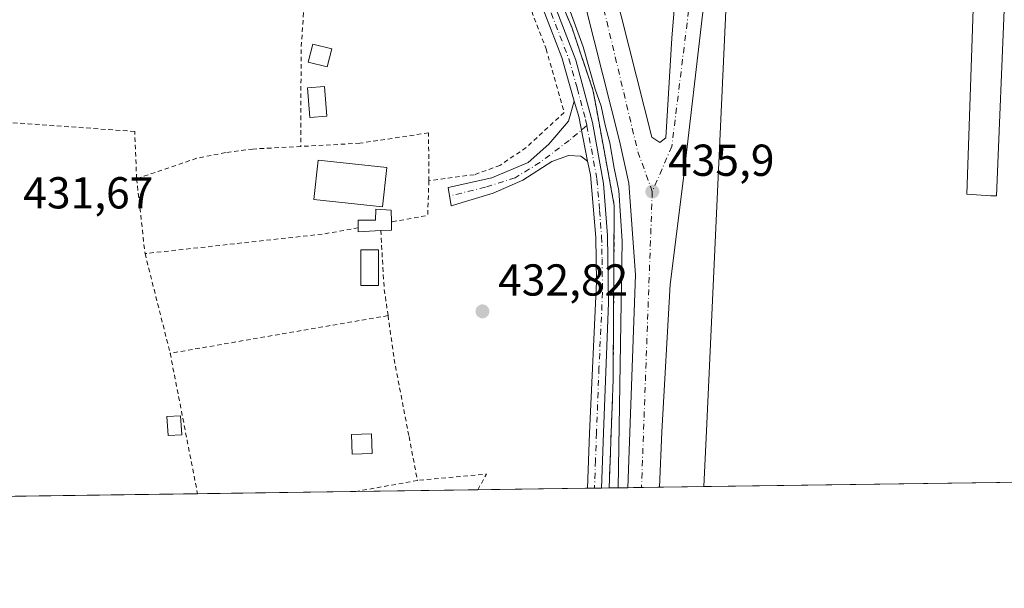
# Model space of a CAD drawing. Units: metres. Extents: x 593489 to 596927, y 4752202 to 4754563.
# Drawn here: x 595009 to 595229, y 4752202 to 4752330 of the extents above; entities that cross this region are included whole.
import ezdxf

# ---------------------------------------------------------------- set-up
doc = ezdxf.new("R2010")
doc.units = ezdxf.units.M
doc.header["$MEASUREMENT"] = 0
doc.linetypes.add('DGN Style 2', pattern=[1.6480167562047852, 0.988810053722871, -0.6592067024819142])
doc.linetypes.add('DGN Style 4', pattern=[2.6384748266838614, 1.318413404963828, -0.6592067024819142, 0.001648016756204785, -0.6592067024819142])
for name, color, linetype, lineweight in [('Alambrada', 7, 'DGN Style 2', 0), ('Comarca CxS', 21, 'Continuous', 0), ('Comunidad Autónoma CxS', 142, 'Continuous', 0), ('Cultivos herbáceos CxS', 92, 'Continuous', 0), ('Curva de nivel normal', 30, 'Continuous', 0), ('Edificación Cxs', 1, 'Continuous', 13), ('Edificación industrial Cxs', 135, 'Continuous', 13), ('Explanada Cxs', 7, 'Continuous', 0), ('Matorral CxS', 135, 'Continuous', 0), ('Municipio CxS', 4, 'Continuous', 0), ('Núcleo urbano CxS', 7, 'Continuous', 0), ('Pista pavimentada Cxs', 135, 'Continuous', 0), ('Pista pavimentada eje', 135, 'DGN Style 4', 0), ('Provincia CxS', 1, 'Continuous', 0), ('Punto de cota en terreno', 7, 'Continuous', 0), ('Recinto industrial CxS', 135, 'Continuous', 0), ('Rótulo de punto de cota en terreno', 7, 'Continuous', 0), ('Valla', 7, 'DGN Style 2', 0)]:
    doc.layers.add(name, color=color, linetype=linetype, lineweight=lineweight)
doc.styles.add('Style-Arial', font='txt')

# ---------------------------------------------------------------- blocks, each defined once
blk = doc.blocks.new('5PATER')
at = {"layer": 'Matorral CxS', "linetype": 'Continuous', "lineweight": 0}
h = blk.add_hatch(color=51, dxfattribs=at)
edge = h.paths.add_edge_path()
edge.add_ellipse((0, 0), major_axis=(-0.1095731443231308, -0.1110710700762829), ratio=0.9994222409660322, start_angle=0, end_angle=360)
blk = doc.blocks.new('*U40')
at = {"layer": 'Explanada Cxs', "color": 7, "linetype": 'Continuous', "lineweight": 0}
for points in [[(595312.7699999996, 4752377.590700001, 439.7338000000018), (595314.7807999998, 4752376.4265, 439.7994000000036), (595317.0033, 4752374.839000001, 440.0084999999963), (595318.8553999999, 4752373.092700001, 440.1031999999978), (595320.4959000006, 4752370.817299999, 439.8889000000054), (595321.9245999996, 4752367.430600001, 439.7462999999989), (595322.8241999998, 4752364.943600001, 439.6781000000047), (595323.1946, 4752359.3344, 439.622199999998), (595322.5865000002, 4752344.477299999, 442.851999999999), (595322.5621999997, 4752343.883199999, 443.2510000000038), (595279.8333000002, 4752346.0285, 444.7859999999928), (595279.2657000005, 4752346.057, 444.3773999999976), (595260.7778000003, 4752346.985200001, 444.9612999999954), (595243.9501999998, 4752347.830200001, 452.3325000000041), (595238.4501999998, 4752348.110200001, 450.1699999999983), (595238.4501999998, 4752347.460200001, 450.7657000000036), (595238.4354999998, 4752345.4406, 451.9471999999951), (595238.3601000002, 4752335.0101, 452.6165000000037), (595229.4901000002, 4752335.4001, 447.4915000000037), (595227.6201999999, 4752290.090100001, 445.9403000000021), (595226.3400999998, 4752290.090100001, 445.8993000000046), (595220.9501999998, 4752290.4101, 446.0632000000041), (595222.4201999997, 4752331.850099999, 441.4854999999953), (595220.0100999996, 4752332.0101, 443.5679999999993), (595220.6601, 4752350.4001, 442.559699999998), (595217.8375000004, 4752350.5262, 444.8306000000011), (595205.8901000004, 4752351.0601, 446.6481000000058), (595205.9901000002, 4752355.7301, 442.6034999999974), (595187.3701, 4752356.020099999, 444.491599999994), (595186.9802000001, 4752351.8902, 447.6955000000017), (595167.8902000004, 4752352.7202, 441.5893999999971), (595167.8301999997, 4752357.930199999, 440.0960000000051), (595167.7702000003, 4752363.130200001, 441.9664000000049), (595187.5701000001, 4752362.1801, 445.7786000000052), (595193.3701999999, 4752361.9001, 443.8322000000044), (595196.2225000003, 4752421.2566, 447.8666999999987), (595201.3701, 4752420.9001, 441.8203999999969), (595224.4200999998, 4752419.8201, 440.8591000000015), (595231.1158999996, 4752419.5748, 439.9082000000053), (595250.0601000005, 4752381.157299999, 440.1058000000049), (595307.9017000003, 4752378.966499999, 439.6750999999931), (595310.5475000005, 4752378.4373, 439.6981999999989)], [(595232.6601, 4752335.600099999, 452.8371999999945), (595233.5000999998, 4752335.460100001, 452.6097000000009), (595234.3402000006, 4752335.5001, 452.6925999999949), (595235.1601, 4752335.700099999, 452.9526999999944), (595235.9200999998, 4752336.0601, 453.3021000000008), (595236.6001000004, 4752336.5601, 453.6557999999932), (595237.1601, 4752337.190099999, 453.9820000000037), (595237.5900999998, 4752337.920100001, 454.014599999995), (595237.8601000002, 4752338.710100001, 453.937699999995), (595237.9700999996, 4752339.550100001, 453.8791999999958), (595237.9101, 4752340.390100001, 453.8396999999969), (595237.6801000005, 4752341.200099999, 453.8178000000044), (595237.3000999996, 4752341.960100001, 453.8880000000063), (595236.7801000001, 4752342.620100001, 454.0089000000008), (595236.1300999997, 4752343.1601, 453.7835999999952), (595235.3901000004, 4752343.5601, 453.594299999997), (595234.5900999998, 4752343.8101, 453.4888000000064), (595233.7501999997, 4752343.9001, 453.5418000000063), (595232.5800999999, 4752343.7301, 454.0651999999973), (595231.8000999996, 4752343.420100001, 453.3169000000053), (595231.0900999998, 4752342.960100001, 452.7007000000012), (595230.4901000002, 4752342.360099999, 452.2112000000052), (595230.0201000003, 4752341.6601, 451.2541999999958), (595229.7001, 4752340.880100001, 450.5780999999988), (595229.5401, 4752340.050100001, 450.2127000000037), (595229.5500999996, 4752339.210100001, 450.1913000000059), (595229.7301000003, 4752338.390100001, 450.5276000000013), (595230.0701000001, 4752337.610099999, 451.2124999999942), (595230.5500999996, 4752336.920100001, 451.4026000000013), (595231.1601, 4752336.340100001, 451.7146000000066), (595231.8701, 4752335.890100001, 452.2654000000039)]]:
    blk.add_polyline3d(points, close=True, dxfattribs=at)
for points in [[(595266.2827000003, 4752376.4529, 439.8796000000002), (595265.6211999999, 4752356.609200001, 439.8787000000011), (595270.1360999999, 4752356.458699999, 439.9138999999996), (595270.7976000002, 4752376.3025, 439.8864000000031)], [(595224.9748000001, 4752355.553500001, 441.039499999999), (595225.3748000005, 4752365.471999999, 440.3934000000008), (595220.7785999998, 4752365.5812, 439.917300000001), (595220.3816999998, 4752355.738700001, 441.1523000000016)], [(595271.4725000003, 4752366.353800001, 439.9287999999942), (595271.0756000001, 4752354.7783, 440.0532999999996), (595273.7956999998, 4752354.685000001, 440.1518000000069), (595274.1925999997, 4752366.260500001, 439.9352000000072)]]:
    blk.add_3dface(points, dxfattribs=at)

msp = doc.modelspace()

# ---------------------------------------------------------------- linework, layer by layer
at = {"layer": 'Alambrada', "color": 7, "linetype": 'DGN Style 2', "lineweight": 0, "extrusion": (0.8932757454196105, -0.02857974730836118, 0.4485996441024327), "elevation": 395938.601477679, "flags": 128}
msp.add_lwpolyline([(4768962.765471103, -198252.4574511851), (4768921.687226173, -198249.1646326565), (4768899.855837471, -198250.543232578)], dxfattribs=at)
at = {"layer": 'Alambrada', "color": 7, "linetype": 'DGN Style 2', "lineweight": 0, "extrusion": (0.005152901404546945, -0.0460197949908514, 0.9989272376285047), "elevation": -215201.6259515037, "flags": 128}
msp.add_lwpolyline([(1120155.750704067, 4651591.503675494), (1120155.750704067, 4651574.590606517)], dxfattribs=at)
at = {"layer": 'Alambrada', "color": 7, "linetype": 'DGN Style 2', "lineweight": 0, "extrusion": (-0.02891892557145749, -0.1791209193033008, 0.9834019483465207), "elevation": -868016.9403792381, "flags": 128}
msp.add_lwpolyline([(-169952.7792504722, 4707026.696304439), (-169951.8073752318, 4707018.852405104), (-169959.5825920202, 4707016.082349029)], dxfattribs=at)
at = {"layer": 'Alambrada', "color": 7, "linetype": 'DGN Style 2', "lineweight": 0, "extrusion": (0.09160636001550881, -0.8875132942491455, 0.4515843524035557), "elevation": -4163005.127596765, "flags": 128}
msp.add_lwpolyline([(1079863.347185246, 2107510.881140086), (1079855.486507758, 2107509.605681962), (1079815.196404709, 2107509.019397126)], dxfattribs=at)
at = {"layer": 'Alambrada', "color": 7, "linetype": 'DGN Style 2', "lineweight": 0, "extrusion": (-0.09835228164922828, -0.003423839617017217, 0.9951457712399063), "elevation": -74368.57332870037, "flags": 128}
msp.add_lwpolyline([(-4728701.600511355, 756418.7075653338), (-4728688.812496868, 756419.0042775422), (-4728682.515676633, 756419.668831598)], dxfattribs=at)
at = {"layer": 'Alambrada', "color": 7, "linetype": 'DGN Style 2', "lineweight": 0, "extrusion": (-0.004657017353614089, 0.01842989846511523, 0.9998193091913826), "elevation": 85244.30124133336, "flags": 128}
msp.add_lwpolyline([(-1741153.567758072, -4460865.8890638), (-1741153.567758072, -4460842.863348147)], dxfattribs=at)
at = {"layer": 'Alambrada', "color": 7, "linetype": 'DGN Style 2', "lineweight": 0, "extrusion": (-0.02317916234532243, -0.004005571871312516, 0.9997233026327599), "elevation": -32396.27310496295, "flags": 128}
msp.add_lwpolyline([(-4581520.275118288, 1395264.198755602), (-4581520.275118288, 1395214.621147527)], dxfattribs=at)
at = {"layer": 'Alambrada', "color": 7, "linetype": 'DGN Style 2', "lineweight": 0, "extrusion": (0.9811244937001065, 0.1932237886958181, 0.007700346988523649), "elevation": 1502062.649347705, "flags": 128}
msp.add_lwpolyline([(4547712.084382384, -11134.80542442984), (4547692.135258471, -11130.20468802669), (4547680.046158416, -11127.69371358105)], dxfattribs=at)
at = {"layer": 'Alambrada', "color": 7, "linetype": 'DGN Style 2', "lineweight": 0, "extrusion": (-0.1749215184915719, 0.9774570697873303, 0.1182376382179929), "elevation": 4541052.985519532, "flags": 128}
msp.add_lwpolyline([(-1422930.609363975, -540280.4447328257), (-1422916.590059434, -540280.4413088073), (-1422916.575096071, -540280.4398989175)], dxfattribs=at)
at = {"layer": 'Alambrada', "color": 7, "linetype": 'DGN Style 2', "lineweight": 0, "extrusion": (-0.03165892140622648, 0.1714613138422135, 0.9846820454090227), "elevation": 796409.0106083726, "flags": 128}
msp.add_lwpolyline([(-1448092.734722754, -4495169.965411718), (-1448092.737343171, -4495169.968714426), (-1448095.294064854, -4495173.124400417), (-1448079.811731646, -4495174.550762962)], dxfattribs=at)
at = {"layer": 'Alambrada', "color": 7, "linetype": 'DGN Style 2', "lineweight": 0}
for points in [[(595108.9401000004, 4752365.7601, 435.4122000000062), (595119.8901000004, 4752340.6501, 434.4015999999974), (595126.6601, 4752322.970100001, 436.2602000000043), (595130.6901000004, 4752308.7301, 434.6459999999934), (595122.1700999998, 4752300.890100001, 434.8175000000047), (595116.3000999996, 4752296.890100001, 435.2066999999952), (595110.5301000001, 4752294.8101, 434.4327999999951), (595100.3701, 4752293.450099999, 435.116599999994)], [(595034.8501000004, 4752293.920100001, 432.2737999999954), (595034.4200999998, 4752304.4901, 431.3839000000008), (594996.4200999998, 4752307.210100001, 432.8941999999952), (594974.6501000002, 4752306.970100001, 448.6665000000066)], [(595100.3701, 4752293.450099999, 435.116599999994), (595100.3000999996, 4752304.170100001, 434.2737000000052), (595084.8901000004, 4752301.850099999, 434.6094000000012), (595071.6501000002, 4752301.130100001, 434.898000000001)], [(595071.6501000002, 4752301.130100001, 434.898000000001), (595060.9401000004, 4752300.5601, 432.3736000000063), (595054.7801000001, 4752299.7601, 432.0656000000017), (595048.3400999998, 4752298.4901, 431.9545000000071), (595034.8501000004, 4752293.920100001, 432.2737999999954)], [(595091.2100999998, 4752263.2501, 433.0945000000065), (595092.5701000001, 4752253.530099999, 432.438599999994), (595095.9200999998, 4752236.1601, 432.5320999999968), (595097.8201000001, 4752226.3301, 432.8255999999965)]]:
    msp.add_polyline3d(points, dxfattribs=at)
at = {"layer": 'Comarca CxS', "color": 21, "linetype": 'Continuous', "lineweight": 0, "flags": 128}
msp.add_lwpolyline([(596908.8325385819, 4753153.588745103), (596921.6100007376, 4752249.339982442), (596375.0221707657, 4752241.760271179), (594964.5336639485, 4752222.200568173), (594424.3613498337, 4752214.709822956)], dxfattribs=at)
at = {"layer": 'Comunidad Autónoma CxS', "color": 142, "linetype": 'Continuous', "lineweight": 0, "flags": 128}
msp.add_lwpolyline([(594424.3613498337, 4752214.709822956), (593520.810000712, 4752202.179982439), (593518.1757999993, 4752395.148), (593510.5149185897, 4752956.358317995), (593493.5247, 4754200.996600001), (593491.8813169311, 4754321.384698201), (593489.2300007134, 4754515.609982415), (593773.5400767897, 4754519.554726285), (593814.4107699681, 4754520.121798753), (594246.748132666, 4754526.120390803), (595699.2419428778, 4754546.273443883), (595954.7833663989, 4754549.819028613), (596681.6981451827, 4754559.904821762), (596888.920000738, 4754562.779982416), (596890.1747329878, 4754473.983782453), (596893.3843302528, 4754246.843657186), (596902.4820605639, 4753603.005993919), (596908.8325385819, 4753153.588745103), (596921.6100007376, 4752249.339982442), (596375.0221707657, 4752241.760271179), (594964.5336639485, 4752222.200568173)], close=True, dxfattribs=at)
at = {"layer": 'Cultivos herbáceos CxS', "color": 92, "linetype": 'Continuous', "lineweight": 0, "extrusion": (-0.01227899056675969, -0.0001702883534140946, 0.9999245958533766), "elevation": -7684.770604463906, "flags": 128}
msp.add_lwpolyline([(595044.4411163138, 4752222.617675837), (595008.9401388781, 4752222.125375831)], dxfattribs=at)
at = {"layer": 'Cultivos herbáceos CxS', "color": 92, "linetype": 'Continuous', "lineweight": 0, "extrusion": (-0.03171583487252843, -0.0004398484644113435, 0.9994968295856005), "elevation": -20532.52035552999, "flags": 128}
msp.add_lwpolyline([(-4743514.838146656, 660634.7662920563), (-4743514.838146655, 660607.4071964431)], dxfattribs=at)
at = {"layer": 'Cultivos herbáceos CxS', "color": 92, "linetype": 'Continuous', "lineweight": 0, "extrusion": (-0.06131531230867798, -0.0008507150501292614, 0.9981180835754819), "elevation": -40100.63160445377, "flags": 128}
msp.add_lwpolyline([(-4743510.864915429, 659789.3808677767), (-4743510.86491543, 659764.7401291017)], dxfattribs=at)
at = {"layer": 'Cultivos herbáceos CxS', "color": 92, "linetype": 'Continuous', "lineweight": 0, "extrusion": (-0.04008868913281876, -0.0005542809306445577, 0.9991959716573432), "elevation": -26058.71604003013, "flags": 128}
msp.add_lwpolyline([(-4743542.623724401, 660266.4529073406), (-4743542.623724402, 660264.8965073249)], dxfattribs=at)
at = {"layer": 'Cultivos herbáceos CxS', "color": 92, "linetype": 'Continuous', "lineweight": 0, "extrusion": (-0.1209470435131306, -0.001672258098865257, 0.9926575523403244), "elevation": -79496.27068301862, "flags": 128}
msp.add_lwpolyline([(-4743542.624373243, 655982.6504554548), (-4743542.624373243, 655981.0838037708)], dxfattribs=at)
at = {"layer": 'Cultivos herbáceos CxS', "color": 92, "linetype": 'Continuous', "lineweight": 0, "extrusion": (-0.1210879702676294, -0.001672640439970423, 0.9926403707941887), "elevation": -79581.96612838272, "flags": 128}
msp.add_lwpolyline([(-4743551.168962982, 655912.2112415686), (-4743551.168962982, 655910.468047242)], dxfattribs=at)
at = {"layer": 'Cultivos herbáceos CxS', "color": 92, "linetype": 'Continuous', "lineweight": 0, "extrusion": (-0.01152100308453054, -0.0001597602671736056, 0.9999336182790252), "elevation": -7183.69557772651, "flags": 128}
msp.add_lwpolyline([(595013.9811137473, 4752222.278077175), (594942.5687723615, 4752221.287877163)], dxfattribs=at)
at = {"layer": 'Cultivos herbáceos CxS', "color": 92, "linetype": 'Continuous', "lineweight": 0}
for points in [[(595121.3334999997, 4752354.224500001, 434.4361999999965), (595132.4901000002, 4752327.600099999, 434.853099999993), (595137.1401000004, 4752313.840100001, 434.9355000000069), (595137.9901999999, 4752309.251499999, 434.8362999999954), (595141.9401000004, 4752287.9301, 434.7091999999975), (595141.7000000002, 4752250.5076, 434.468200000003), (595141.6901000004, 4752248.970100001, 434.4524999999995), (595141.2401000002, 4752237.0101, 434.4826999999932), (595140.7802999998, 4752224.6446, 434.3830000000017), (594972.0096000005, 4752222.304199999, 428.5678999999946)], [(595140.7802999998, 4752224.6448, 434.3830000000017), (595141.2401000002, 4752237.0101, 434.4826999999932), (595141.6901000004, 4752248.970100001, 434.4524999999995), (595141.7000000002, 4752250.5076, 434.468200000003), (595141.9401000004, 4752287.9301, 434.7091999999975), (595137.9901999999, 4752309.251499999, 434.8362999999954), (595137.1401000004, 4752313.840100001, 434.9355000000069), (595132.4901000002, 4752327.600099999, 434.853099999993), (595121.3334999997, 4752354.224500001, 434.4361999999965)]]:
    msp.add_polyline3d(points, dxfattribs=at)
at = {"layer": 'Curva de nivel normal', "color": 30, "linetype": 'Continuous', "lineweight": 0, "elevation": 435, "flags": 128}
msp.add_lwpolyline([(595142.8235999999, 4752224.6731), (595143.7199999997, 4752279.890000001), (595142.9600000001, 4752291.300000001), (595141.9500000002, 4752296.279999999), (595140.9500000002, 4752301.980000001), (595139.8600000005, 4752305.890000001), (595138.9800000006, 4752310.15), (595137.6900000004, 4752313.930000001), (595134.9500000002, 4752323.449999999), (595130.6500000004, 4752335.350000001), (595127.5599999996, 4752344.930000001), (595124.79, 4752351.720000001), (595123.0800000001, 4752356.720000001), (595120.9500000002, 4752362.109999999), (595119.1299999999, 4752367.560000001), (595115.5700000003, 4752376.57), (595115.04, 4752383.560000001), (595116.9000000004, 4752387.109999999), (595118.4800000006, 4752392.109999999), (595118.5800000001, 4752396.51), (595117.1699999999, 4752400.51), (595115.9145999998, 4752402.864800001)], dxfattribs=at)
at = {"layer": 'Edificación Cxs', "color": 1, "linetype": 'Continuous', "lineweight": 13, "elevation": 433.6345000000001, "flags": 128}
msp.add_lwpolyline([(595089.5900999998, 4752282.290100001), (595084.5401, 4752282.030099999), (595084.5401, 4752282.9101), (595084.5401, 4752284.590100001), (595088.3800999997, 4752284.590100001), (595088.4801000003, 4752287.050100001), (595091.9301000005, 4752286.850099999), (595091.9901000002, 4752284.2301), (595092.0201000003, 4752282.420100001)], close=True, dxfattribs=at)
at = {"layer": 'Edificación Cxs', "color": 1, "linetype": 'Continuous', "lineweight": 13, "extrusion": (0.05549496918059765, -0.1655441520242582, 0.9846397524608754), "elevation": -753261.7145178587, "flags": 128}
msp.add_lwpolyline([(2074716.169639252, 4250469.347362905), (2074715.622786373, 4250467.594768277), (2074713.277478931, 4250468.253995865)], dxfattribs=at)
at = {"layer": 'Edificación Cxs', "color": 1, "linetype": 'Continuous', "lineweight": 13, "extrusion": (0.02783980187931507, -0.01794469407956185, 0.9994513161658809), "elevation": -68278.3132667826, "flags": 128}
msp.add_lwpolyline([(4316808.032457473, 2073360.859903672), (4316805.077953951, 2073364.965936421), (4316805.817614257, 2073365.442960814)], dxfattribs=at)
at = {"layer": 'Edificación Cxs', "color": 1, "linetype": 'Continuous', "lineweight": 13}
for points in [[(595078.5900999998, 4752322.960100001, 436.7394999999961), (595077.5601000005, 4752318.950099999, 435.7127999999939), (595073.3300999999, 4752320.040100001, 436.6738000000041), (595074.3501000004, 4752324.040100001, 436.516300000003), (595078.5900999998, 4752322.960100001, 436.7394999999961)], [(595077.5100999996, 4752307.9301, 436.1294999999955), (595073.7001, 4752307.610099999, 436.148199999996), (595073.1401000004, 4752314.2501, 437.3366999999998), (595076.9501, 4752314.5701, 435.8365999999951), (595077.5100999996, 4752307.9301, 436.1294999999955)], [(595090.9101, 4752296.4101, 434.3729000000022), (595089.9501, 4752287.5801, 433.4848000000056), (595074.5800999999, 4752289.2501, 432.6735999999946), (595075.5500999996, 4752298.0801, 434.2381000000024), (595090.9101, 4752296.4101, 434.3729000000022)], [(595084.5401, 4752282.9101, 433.1517000000022), (595084.5401, 4752284.590100001, 433.3151000000071), (595088.3800999997, 4752284.590100001, 433.1500999999989), (595088.4801000003, 4752287.050100001, 433.2682999999961), (595091.9301000005, 4752286.850099999, 433.6345000000001), (595091.9901000002, 4752284.2301, 433.1907999999967)], [(595089.0701000001, 4752269.9901, 433.3285999999935), (595085.1101000002, 4752269.9901, 433.8015000000014), (595085.1101000002, 4752277.9901, 433.3338999999978), (595089.0701000001, 4752277.9901, 433.0138000000007), (595089.0701000001, 4752269.9901, 433.3285999999935)], [(595044.9600999998, 4752236.5801, 435.5485999999946), (595041.8901000004, 4752236.4101, 435.5954999999958), (595041.6601, 4752240.6501, 434.6432000000059), (595044.7100999998, 4752240.8201, 433.8923000000068), (595044.9600999998, 4752236.5801, 435.5485999999946)], [(595087.6801000005, 4752232.380100001, 433.3199000000022), (595083.2001, 4752232.220100001, 433.7783999999957), (595083.0401, 4752236.610099999, 433.1242999999959), (595087.5201000003, 4752236.780099999, 432.9475999999996), (595087.6801000005, 4752232.380100001, 433.3199000000022)]]:
    msp.add_polyline3d(points, dxfattribs=at)
for points in [[(595078.5900999998, 4752322.960100001, 436.7394999999961), (595077.5601000005, 4752318.950099999, 436.7394999999961), (595073.3300999999, 4752320.040100001, 436.7394999999961), (595074.3501000004, 4752324.040100001, 436.7394999999961)], [(595077.5100999996, 4752307.9301, 437.3366999999998), (595073.7001, 4752307.610099999, 437.3366999999998), (595073.1401000004, 4752314.2501, 437.3366999999998), (595076.9501, 4752314.5701, 437.3366999999998)], [(595090.9101, 4752296.4101, 434.3729000000022), (595089.9501, 4752287.5801, 434.3729000000022), (595074.5800999999, 4752289.2501, 434.3729000000022), (595075.5500999996, 4752298.0801, 434.3729000000022)], [(595089.0701000001, 4752269.9901, 433.8015000000014), (595085.1101000002, 4752269.9901, 433.8015000000014), (595085.1101000002, 4752277.9901, 433.8015000000014), (595089.0701000001, 4752277.9901, 433.8015000000014)], [(595044.9600999998, 4752236.5801, 435.5954999999958), (595041.8901000004, 4752236.4101, 435.5954999999958), (595041.6601, 4752240.6501, 435.5954999999958), (595044.7100999998, 4752240.8201, 435.5954999999958)], [(595087.6801000005, 4752232.380100001, 433.7783999999957), (595083.2001, 4752232.220100001, 433.7783999999957), (595083.0401, 4752236.610099999, 433.7783999999957), (595087.5201000003, 4752236.780099999, 433.7783999999957)]]:
    msp.add_3dface(points, dxfattribs=at)
at = {"layer": 'Edificación industrial Cxs', "color": 135, "linetype": 'Continuous', "lineweight": 13, "elevation": 452.6165000000034, "flags": 128}
msp.add_lwpolyline([(595254.9910000004, 4752226.228399999), (595162.0305000005, 4752224.9395), (595162.6001000004, 4752237.4101), (595167.8902000004, 4752352.7202), (595186.9802000001, 4752351.8902), (595187.3701, 4752356.020099999), (595205.9901000002, 4752355.7301), (595205.8901000004, 4752351.0601), (595217.8375000004, 4752350.5262), (595220.6601, 4752350.4001), (595220.0100999996, 4752332.0101), (595222.4201999997, 4752331.850099999), (595220.9501999998, 4752290.4101), (595226.3400999998, 4752290.090100001), (595227.6201999999, 4752290.090100001), (595229.4901000002, 4752335.4001)], dxfattribs=at)
at = {"layer": 'Edificación industrial Cxs', "color": 135, "linetype": 'Continuous', "lineweight": 13, "extrusion": (0.9975970135723218, -0.04533207023126513, 0.05239467453980973), "elevation": 378326.8594992359, "flags": 128}
msp.add_lwpolyline([(4774343.106060605, -19406.36607609493), (4774355.589661849, -19406.42175256904), (4774471.020934634, -19407.38016899643)], dxfattribs=at)
at = {"layer": 'Edificación industrial Cxs', "color": 135, "linetype": 'Continuous', "lineweight": 13, "extrusion": (-0.02458105608855444, -0.0003408431236400995, 0.9996977820859344), "elevation": -15807.00610840144, "flags": 128}
msp.add_lwpolyline([(-4743516.377195353, 660897.380109621), (-4743516.377195354, 660804.3824678026)], dxfattribs=at)
at = {"layer": 'Edificación industrial Cxs', "color": 135, "linetype": 'Continuous', "lineweight": 13}
msp.add_polyline3d([(595260.7778000003, 4752346.985200001, 444.9612999999954), (595243.9501999998, 4752347.8301, 452.3325999999943), (595238.4501999998, 4752348.110099999, 450.170100000003), (595238.4501999998, 4752347.460100001, 450.7657000000036), (595238.4354999998, 4752345.440500001, 451.9472999999998), (595238.3601000002, 4752335.0101, 452.6165000000037), (595229.4901000002, 4752335.4001, 447.4915000000037), (595227.6201999999, 4752290.090100001, 445.9403000000021), (595226.3400999998, 4752290.090100001, 445.8993000000046), (595220.9501999998, 4752290.4101, 446.0632000000041), (595222.4201999997, 4752331.850099999, 441.4854999999953), (595220.0100999996, 4752332.0101, 443.5679999999993), (595220.6601, 4752350.4001, 442.559699999998), (595217.8375000004, 4752350.5261, 444.8306000000011), (595205.8901000004, 4752351.0601, 446.6481000000058), (595205.9901000002, 4752355.7301, 442.6034999999974), (595187.3701, 4752356.020099999, 444.491599999994), (595186.9802000001, 4752351.890100001, 447.6955000000017), (595167.8902000004, 4752352.720100001, 441.5893999999971)], dxfattribs=at)
at = {"layer": 'Explanada Cxs', "color": 7, "linetype": 'Continuous', "lineweight": 0}
msp.add_polyline3d([(595260.7778000003, 4752346.985200001, 444.9612999999954), (595243.9501999998, 4752347.8301, 452.3325999999943), (595238.4501999998, 4752348.110099999, 450.170100000003), (595238.4501999998, 4752347.460100001, 450.7657000000036), (595238.4354999998, 4752345.440500001, 451.9472999999998), (595238.3601000002, 4752335.0101, 452.6165000000037), (595229.4901000002, 4752335.4001, 447.4915000000037), (595227.6201999999, 4752290.090100001, 445.9403000000021), (595226.3400999998, 4752290.090100001, 445.8993000000046), (595220.9501999998, 4752290.4101, 446.0632000000041), (595222.4201999997, 4752331.850099999, 441.4854999999953), (595220.0100999996, 4752332.0101, 443.5679999999993), (595220.6601, 4752350.4001, 442.559699999998), (595217.8375000004, 4752350.5261, 444.8306000000011), (595205.8901000004, 4752351.0601, 446.6481000000058), (595205.9901000002, 4752355.7301, 442.6034999999974), (595187.3701, 4752356.020099999, 444.491599999994), (595186.9802000001, 4752351.890100001, 447.6955000000017), (595167.8902000004, 4752352.720100001, 441.5893999999971)], dxfattribs=at)
at = {"layer": 'Municipio CxS', "color": 4, "linetype": 'Continuous', "lineweight": 0, "flags": 128}
msp.add_lwpolyline([(596375.0221707657, 4752241.760271179), (594964.5336639485, 4752222.200568173), (594961.4850000002, 4752245.755000001), (594954.3580000009, 4752264.926), (594952.5500000002, 4752278.741000001), (594952.6320000003, 4752293.231000001), (594949.3959999989, 4752314.642), (594946.907, 4752336.829999999), (594944.745000001, 4752355.466999999), (594944.4900000001, 4752374.017000002), (594944.1150000007, 4752392.182999999), (594943.1800000003, 4752412.879000001), (594942.6669999998, 4752417.711999998), (594941.5130000013, 4752428.615), (594941.4460000007, 4752429.238000001), (594940.9029999989, 4752431.133999999), (594934.6040000012, 4752453.116000001), (594928.4300000003, 4752475.356000002)], dxfattribs=at)
at = {"layer": 'Núcleo urbano CxS', "color": 7, "linetype": 'Continuous', "lineweight": 0, "extrusion": (-0.008496283363812947, -0.0001178193651700999, 0.9999638989921581), "elevation": -5177.614131326822, "flags": 128}
msp.add_lwpolyline([(595237.2422611805, 4752225.651560569), (595144.2783044429, 4752224.362460561)], dxfattribs=at)
at = {"layer": 'Núcleo urbano CxS', "color": 7, "linetype": 'Continuous', "lineweight": 0, "extrusion": (-0.1738436430905815, -0.002416170050738449, 0.9847703031058971), "elevation": -114515.8567814546, "flags": 128}
msp.add_lwpolyline([(-4743494.94037104, 651136.8585639029), (-4743494.940371039, 651132.6132046352)], dxfattribs=at)
at = {"layer": 'Núcleo urbano CxS', "color": 7, "linetype": 'Continuous', "lineweight": 0, "extrusion": (-0.1783548363461261, -0.002474420420048679, 0.983963124103506), "elevation": -117477.8407783834, "flags": 128}
msp.add_lwpolyline([(-4743511.425741428, 650491.9134612476), (-4743511.425741428, 650488.7778794307)], dxfattribs=at)
at = {"layer": 'Núcleo urbano CxS', "color": 7, "linetype": 'Continuous', "lineweight": 0, "extrusion": (-0.02543071702451629, -0.0003524194896824246, 0.9996765248979903), "elevation": -16374.27868680989, "flags": 128}
msp.add_lwpolyline([(-4743521.707085524, 660742.3179397866), (-4743521.707085524, 660738.3113592158)], dxfattribs=at)
at = {"layer": 'Núcleo urbano CxS', "color": 7, "linetype": 'Continuous', "lineweight": 0, "extrusion": (-0.3043042991716046, -0.004220011500117441, 0.9525655279342296), "elevation": -200746.6597430674, "flags": 128}
msp.add_lwpolyline([(-4743515.289470974, 629780.4284092949), (-4743515.289470974, 629769.9504323904)], dxfattribs=at)
at = {"layer": 'Núcleo urbano CxS', "color": 7, "linetype": 'Continuous', "lineweight": 0}
for points in [[(595423.6398999998, 4752228.567199999, 450.9878999999929), (595140.7802999998, 4752224.6446, 434.3830000000017), (595141.2401000002, 4752237.0101, 434.4826999999932), (595141.6901000004, 4752248.970100001, 434.4524999999995), (595141.7000000002, 4752250.5076, 434.468200000003), (595141.9401000004, 4752287.9301, 434.7091999999975), (595137.9901999999, 4752309.251499999, 434.8362999999954), (595137.1401000004, 4752313.840100001, 434.9355000000069), (595132.4901000002, 4752327.600099999, 434.853099999993), (595121.3334999997, 4752354.224500001, 434.4361999999965)], [(595140.7802999998, 4752224.6448, 434.3830000000017), (595141.2401000002, 4752237.0101, 434.4826999999932), (595141.6901000004, 4752248.970100001, 434.4524999999995), (595141.7000000002, 4752250.5076, 434.468200000003), (595141.9401000004, 4752287.9301, 434.7091999999975), (595137.9901999999, 4752309.251499999, 434.8362999999954), (595137.1401000004, 4752313.840100001, 434.9355000000069), (595132.4901000002, 4752327.600099999, 434.853099999993), (595121.3334999997, 4752354.224500001, 434.4361999999965)]]:
    msp.add_polyline3d(points, dxfattribs=at)
at = {"layer": 'Pista pavimentada Cxs', "color": 135, "linetype": 'Continuous', "lineweight": 0, "extrusion": (0.08948500120759448, -0.0002378545174559041, 0.9959881414876913), "elevation": 52558.13271358285, "flags": 128}
msp.add_lwpolyline([(4753876.361842682, -580123.2925812464), (4753872.915281263, -580124.2938628272), (4753862.937415574, -580126.3221285299)], dxfattribs=at)
msp.add_lwpolyline([(4753876.361842682, -580123.2925812464), (4753872.915281263, -580124.2938628272), (4753862.937415574, -580126.3221285299)], dxfattribs=at)
at = {"layer": 'Pista pavimentada Cxs', "color": 135, "linetype": 'Continuous', "lineweight": 0, "extrusion": (-0.1373413543983339, -0.00188568358162406, 0.990521981870903), "elevation": -90267.99253761955, "flags": 128}
msp.add_lwpolyline([(-4743606.330745954, 654125.5175654548), (-4743606.330745954, 654122.3775108414)], dxfattribs=at)
at = {"layer": 'Pista pavimentada Cxs', "color": 135, "linetype": 'Continuous', "lineweight": 0, "extrusion": (-0.0912932857494576, -0.0012657625719436, 0.9958232442668626), "elevation": -59914.22189129245, "flags": 128}
msp.add_lwpolyline([(-4743517.233518535, 658256.2228951822), (-4743517.233518535, 658249.1025739177)], dxfattribs=at)
at = {"layer": 'Pista pavimentada Cxs', "color": 135, "linetype": 'Continuous', "lineweight": 0}
for points in [[(595132.9819999998, 4752311.269300001, 434.7599999999948), (595130.1801000005, 4752321.050100001, 435.6386999999959), (595122.5401, 4752340.850099999, 434.4245999999985), (595101.9801000003, 4752388.7301, 433.8975000000065), (595096.7401000002, 4752406.0101, 434.9529000000039), (595092.5855, 4752413.5625, 434.8864000000031)], [(595101.7950999998, 4752404.835100001, 435.0690000000032), (595101.8101000005, 4752398.850099999, 434.8325000000041), (595104.6601, 4752390.2601, 434.2939999999944), (595116.0201000003, 4752363.290100001, 434.8625999999931), (595125.3800999997, 4752341.050100001, 434.758799999996), (595133.3000999996, 4752320.4801, 435.1242999999959), (595137.0301000001, 4752306.5101, 434.8659000000043), (595139.5201000003, 4752292.8201, 434.8010999999969), (595140.4200999998, 4752281.170100001, 434.7532999999967), (595140.6401000004, 4752266.170100001, 434.8445999999968), (595139.5301000001, 4752236.9901, 434.5573000000004), (595139.0500999996, 4752224.620800001, 434.5209999999934)], [(595144.9606, 4752224.7028, 435.5243000000046), (595146.6901000004, 4752272.4101, 435.6726000000053), (595145.1700999998, 4752292.890100001, 435.6147999999957), (595143.1401000004, 4752302.4101, 435.8242999999929), (595133.6601, 4752339.6801, 435.7005000000063), (595128.5701000001, 4752361.9301, 435.3785999999964), (595119.2100999998, 4752380.6501, 435.3347000000067), (595103.8901000004, 4752402.860099999, 435.2149000000064), (595102.7301000003, 4752403.950099999, 435.1419000000024)], [(595135.6300999997, 4752364.040100001, 436.2528000000021), (595140.0500999996, 4752344.0101, 438.252999999997), (595150.3701, 4752303.210100001, 438.0565000000061), (595152.1700999998, 4752302.0101, 438.4278999999952), (595153.5000999998, 4752303.050100001, 438.5363000000071), (595154.8201000001, 4752325.360099999, 437.5926000000036), (595157.5701000001, 4752358.6501, 440.6298999999999), (595167.7702000003, 4752363.130100001, 441.9664000000049)], [(595140.0500999996, 4752344.0101, 438.252999999997), (595150.3701, 4752303.210100001, 438.0565000000061), (595152.1700999998, 4752302.0101, 438.4278999999952), (595153.5000999998, 4752303.050100001, 438.5363000000071), (595154.8201000001, 4752325.360099999, 437.5926000000036), (595157.5701000001, 4752358.6501, 440.6298999999999)], [(595167.8902000004, 4752352.720100001, 441.5893999999971), (595164.2100999998, 4752349.360099999, 440.3196999999927), (595161.8201000001, 4752331.210100001, 439.1950999999972), (595157.5000999998, 4752294.6501, 440.0472000000009), (595154.5000999998, 4752270.2501, 438.2155999999959), (595152.6001000004, 4752237.2301, 436.1460999999982), (595152.0504999999, 4752224.801100001, 436.1744000000036)], [(595125.3800999997, 4752341.050100001, 434.758799999996), (595133.3000999996, 4752320.4801, 435.1242999999959), (595137.0301000001, 4752306.5101, 434.8659000000043), (595139.5201000003, 4752292.8201, 434.8010999999969), (595140.4200999998, 4752281.170100001, 434.7532999999967), (595140.6401000004, 4752266.170100001, 434.8445999999968), (595139.5301000001, 4752236.9901, 434.5573000000004), (595139.0500999996, 4752224.6205, 434.5209999999934), (595135.9400000004, 4752224.577500001, 434.0896999999969), (595135.9401000004, 4752224.5801, 434.0896999999969), (595136.3800999997, 4752236.9301, 434.2275999999983), (595137.9801000003, 4752270.780099999, 434.5859999999957), (595137.7701000003, 4752280.770099999, 434.2620000000024), (595136.5800999999, 4752294.7501, 434.4438999999985), (595135.9637000002, 4752297.8369, 434.4888999999966), (595133.9700999996, 4752307.8201, 434.6704000000027), (595132.9819999998, 4752311.269300001, 434.7599999999948), (595130.1801000005, 4752321.050100001, 435.6386999999959), (595122.5401, 4752340.850099999, 434.4245999999985)], [(595161.8201000001, 4752331.210100001, 439.1950999999972), (595157.5000999998, 4752294.6501, 440.0472000000009), (595154.5000999998, 4752270.2501, 438.2155999999959), (595152.6001000004, 4752237.2301, 436.1460999999982), (595152.0504999999, 4752224.800899999, 436.1744000000036), (595144.9606, 4752224.702600001, 435.5243000000046), (595146.6901000004, 4752272.4101, 435.6726000000053), (595145.1700999998, 4752292.890100001, 435.6147999999957), (595143.1401000004, 4752302.4101, 435.8242999999929), (595133.6601, 4752339.6801, 435.7005000000063)], [(595135.9637000002, 4752297.8369, 434.4888999999966), (595134.4429000001, 4752298.952500001, 434.3993000000046), (595131.7049000004, 4752299.104699999, 434.2361999999994), (595127.9524999997, 4752297.7357, 434.1649000000034), (595121.4115000004, 4752293.5777, 435.0259999999981), (595114.8196999999, 4752290.6875, 434.7685999999958), (595105.3378999997, 4752287.848099999, 435.1946000000025), (595104.6787, 4752291.9551, 435.5182999999961), (595114.4649, 4752294.135500001, 434.6652999999933), (595122.6284999996, 4752297.5329, 435.4106999999931), (595127.2934999998, 4752301.639900001, 434.354800000001), (595131.7049000004, 4752306.761299999, 434.5252000000037), (595132.9819999998, 4752311.269300001, 434.7599999999948)], [(595135.9401000004, 4752224.5781, 434.0896999999969), (595136.3800999997, 4752236.9301, 434.2275999999983), (595137.9801000003, 4752270.780099999, 434.5859999999957), (595137.7701000003, 4752280.770099999, 434.2620000000024), (595136.5800999999, 4752294.7501, 434.4438999999985), (595135.9637000002, 4752297.8369, 434.4888999999966)]]:
    msp.add_polyline3d(points, dxfattribs=at)
msp.add_polyline3d([(595135.9637000002, 4752297.8369, 434.4888999999966), (595134.4429000001, 4752298.952500001, 434.3993000000046), (595131.7049000004, 4752299.104699999, 434.2361999999994), (595127.9524999997, 4752297.7357, 434.1649000000034), (595121.4115000004, 4752293.5777, 435.0259999999981), (595114.8196999999, 4752290.6875, 434.7685999999958), (595105.3378999997, 4752287.848099999, 435.1946000000025), (595104.6787, 4752291.9551, 435.5182999999961), (595114.4649, 4752294.135500001, 434.6652999999933), (595122.6284999996, 4752297.5329, 435.4106999999931), (595127.2934999998, 4752301.639900001, 434.354800000001), (595131.7049000004, 4752306.761299999, 434.5252000000037), (595132.9819999998, 4752311.269300001, 434.7599999999948), (595133.9700999996, 4752307.8201, 434.6704000000027)], close=True, dxfattribs=at)
at = {"layer": 'Pista pavimentada eje', "color": 135, "linetype": 'DGN Style 4', "lineweight": 0, "extrusion": (-0.0001545827418355573, -0.004242443161231193, 0.9999909888494996), "elevation": -19817.2192157518, "flags": 128}
msp.add_lwpolyline([(595150.520404629, 4752249.703131181), (595148.1058611424, 4752183.437834847)], dxfattribs=at)
at = {"layer": 'Pista pavimentada eje', "color": 135, "linetype": 'DGN Style 4', "lineweight": 0}
for points in [[(595097.8699000003, 4752417.3267, 434.9790000000066), (595106.8501000004, 4752404.1801, 435.2393000000012), (595132.0100999996, 4752363.770099999, 435.4214999999967), (595147.2301000003, 4752299.9301, 436.5924999999989), (595150.4600999998, 4752291.0101, 436.1092000000062)], [(595097.8699000003, 4752417.3267, 434.9790000000066), (595099.2751000002, 4752402.4301, 435.3733999999968), (595101.8951000003, 4752393.790100001, 434.2345999999961), (595103.3201000001, 4752389.495100001, 434.0672999999952), (595109.0000999998, 4752376.0101, 434.2541999999958), (595116.5163000004, 4752358.5065, 434.4774000000034), (595121.1963000001, 4752347.386499999, 434.534799999994), (595123.9600999998, 4752340.950099999, 434.5902999999962), (595127.7801000001, 4752331.050100001, 434.9401000000071), (595131.7401000002, 4752320.765100001, 435.2382000000071), (595133.6350999996, 4752314.1501, 434.952099999995), (595135.5000999998, 4752307.165100001, 434.7629000000015), (595135.7707000002, 4752305.809900001, 434.7406000000047)], [(595167.8300999999, 4752357.9301, 440.0959000000003), (595161.2801000001, 4752353.2401, 439.607999999993), (595154.8300999999, 4752301.110099999, 438.3935999999958), (595150.4600999998, 4752291.0101, 436.1092000000062)], [(595135.7707000002, 4752305.809900001, 434.7406000000047), (595131.8569, 4752302.501900001, 434.3277999999991), (595125.2651000004, 4752297.5329, 434.7292000000016), (595119.7383000003, 4752294.135500001, 435.1205999999948), (595113.0450999998, 4752292.005899999, 434.5822999999946), (595104.9879000002, 4752290.0277, 435.3221999999951)], [(595135.7707000002, 4752305.809900001, 434.7406000000047), (595136.8051000005, 4752300.630100001, 434.662599999996), (595138.0500999996, 4752293.7851, 434.5831999999937), (595138.6451000003, 4752286.795100001, 434.6781999999948), (595139.0950999996, 4752280.970100001, 434.5068000000028), (595139.2001, 4752275.975099999, 434.5152999999991), (595139.3101000005, 4752268.475099999, 434.7739000000002), (595138.5100999996, 4752251.550100001, 434.4370000000054), (595137.9550999999, 4752236.960100001, 434.3000000000029), (595137.7150999998, 4752230.7751, 434.2225999999937), (595137.4951, 4752224.600099999, 434.1828999999998), (595137.4951, 4752224.599099999, 434.1828999999998)]]:
    msp.add_polyline3d(points, dxfattribs=at)
at = {"layer": 'Provincia CxS', "color": 1, "linetype": 'Continuous', "lineweight": 0, "flags": 128}
msp.add_lwpolyline([(594424.3613498337, 4752214.709822956), (593520.810000712, 4752202.179982439), (593518.1757999993, 4752395.148), (593510.5149185897, 4752956.358317995), (593493.5247, 4754200.996600001), (593491.8813169311, 4754321.384698201), (593489.2300007134, 4754515.609982415), (593773.5400767897, 4754519.554726285), (593814.4107699681, 4754520.121798753), (594246.748132666, 4754526.120390803), (595699.2419428778, 4754546.273443883), (595954.7833663989, 4754549.819028613), (596681.6981451827, 4754559.904821762), (596888.920000738, 4754562.779982416), (596890.1747329878, 4754473.983782453), (596893.3843302528, 4754246.843657186), (596902.4820605639, 4753603.005993919), (596908.8325385819, 4753153.588745103), (596921.6100007376, 4752249.339982442), (596375.0221707657, 4752241.760271179), (594964.5336639485, 4752222.200568173)], close=True, dxfattribs=at)
at = {"layer": 'Recinto industrial CxS', "color": 135, "linetype": 'Continuous', "lineweight": 0, "extrusion": (-0.02458213063134538, -0.0003408580233466063, 0.999697755658895), "elevation": -15807.71645395835, "flags": 128}
msp.add_lwpolyline([(-4743516.377295343, 660897.3631210108), (-4743516.377295343, 660804.3654767342)], dxfattribs=at)
at = {"layer": 'Recinto industrial CxS', "color": 135, "linetype": 'Continuous', "lineweight": 0, "extrusion": (-0.1479085225255864, -0.002052171926917348, 0.9889989168622383), "elevation": -97348.66087562164, "flags": 128}
msp.add_lwpolyline([(-4743510.751437657, 653809.0928421458), (-4743510.751437656, 653804.8656359547)], dxfattribs=at)
at = {"layer": 'Recinto industrial CxS', "color": 135, "linetype": 'Continuous', "lineweight": 0, "extrusion": (-0.097852854255325, -0.001354353789815792, 0.9951999721864436), "elevation": -64239.39285556525, "flags": 128}
msp.add_lwpolyline([(-4743533.142306345, 657729.4635229164), (-4743533.142306345, 657726.3632460161)], dxfattribs=at)
at = {"layer": 'Recinto industrial CxS', "color": 135, "linetype": 'Continuous', "lineweight": 0, "extrusion": (-0.0862319615479223, -0.001197187656718413, 0.9962743676062897), "elevation": -56575.88423330479, "flags": 128}
msp.add_lwpolyline([(-4743504.976353286, 658639.8281592801), (-4743504.976353286, 658635.80799569)], dxfattribs=at)
at = {"layer": 'Recinto industrial CxS', "color": 135, "linetype": 'Continuous', "lineweight": 0, "extrusion": (-0.541382975141913, -0.007507755845993823, 0.8407425930858075), "elevation": -357517.0208980926, "flags": 128}
msp.add_lwpolyline([(-4743515.289570964, 555971.3952860994), (-4743515.289570964, 555959.5236862974)], dxfattribs=at)
at = {"layer": 'Recinto industrial CxS', "color": 135, "linetype": 'Continuous', "lineweight": 0}
for points in [[(595140.7802999998, 4752224.644900001, 434.8990000000049), (595141.2401000002, 4752237.0101, 434.8364000000002), (595141.6901000004, 4752248.970100001, 434.8965000000026), (595141.7000000002, 4752250.5076, 434.885500000004), (595141.9401000004, 4752287.9301, 435.7213999999949), (595137.9901999999, 4752309.251499999, 435.0905000000057), (595137.1401000004, 4752313.840100001, 435.249100000001), (595132.4901000002, 4752327.600099999, 435.1352999999945), (595121.3334999997, 4752354.224500001, 434.7648999999947), (595116.7301000003, 4752365.210100001, 434.7976000000053), (595104.3701, 4752394.4801, 434.4612999999954), (595103.5548, 4752399.188200001, 434.7804000000033), (595102.7301000003, 4752403.950099999, 435.1419000000024)], [(595423.6398999998, 4752228.567299999, 452.6000000000058), (595140.7802999998, 4752224.6447, 434.8989000000002), (595141.2401000002, 4752237.0101, 434.8364000000002), (595141.6901000004, 4752248.970100001, 434.8965000000026), (595141.7000000002, 4752250.5076, 434.885500000004), (595141.9401000004, 4752287.9301, 435.7213999999949), (595137.9901999999, 4752309.251499999, 435.0905000000057), (595137.1401000004, 4752313.840100001, 435.249100000001), (595132.4901000002, 4752327.600099999, 435.1352999999945), (595121.3334999997, 4752354.224500001, 434.7648999999947)]]:
    msp.add_polyline3d(points, dxfattribs=at)
at = {"layer": 'Valla', "color": 7, "linetype": 'DGN Style 2', "lineweight": 0}
msp.add_polyline3d([(595102.7301000003, 4752403.950099999, 435.1419000000024), (595104.3701, 4752394.4801, 434.4612999999954), (595116.7301000003, 4752365.210100001, 434.7976000000053), (595132.4901000002, 4752327.600099999, 435.1352999999945), (595137.1401000004, 4752313.840100001, 435.249100000001), (595141.9401000004, 4752287.9301, 435.7213999999949), (595141.6901000004, 4752248.970100001, 434.8965000000026), (595141.2401000002, 4752237.0101, 434.8364000000002), (595140.7802999998, 4752224.6446, 434.8989000000002)], dxfattribs=at)

# ---------------------------------------------------------------- block references
at = {"layer": 'Explanada Cxs', "color": 7, "linetype": 'Continuous', "lineweight": 0}
msp.add_blockref('*U40', (0, 0), dxfattribs=at)
at = {"layer": 'Punto de cota en terreno', "color": 7, "linetype": 'Continuous', "lineweight": 0, "xscale": 10, "yscale": 10, "zscale": 10}
for p in [(595150.4699999997, 4752291.02, 435.8999999999942), (595112.3799999999, 4752264.199999999, 432.820000000007)]:
    msp.add_blockref('5PATER', p, dxfattribs=at)

# ---------------------------------------------------------------- texts
at = {"layer": 'Rótulo de punto de cota en terreno', "color": 7, "linetype": 'Continuous', "lineweight": 0, "style": 'Style-Arial'}
for s, p in [('435,9', (595153.9978, 4752294.547800001)), ('431,67', (595009.4478000002, 4752287.2478)), ('432,82', (595115.9078000003, 4752267.727800001))]:
    msp.add_text(s, height=7.000000000000002, dxfattribs=at).set_placement(p)

doc.saveas('drawing.dxf')
